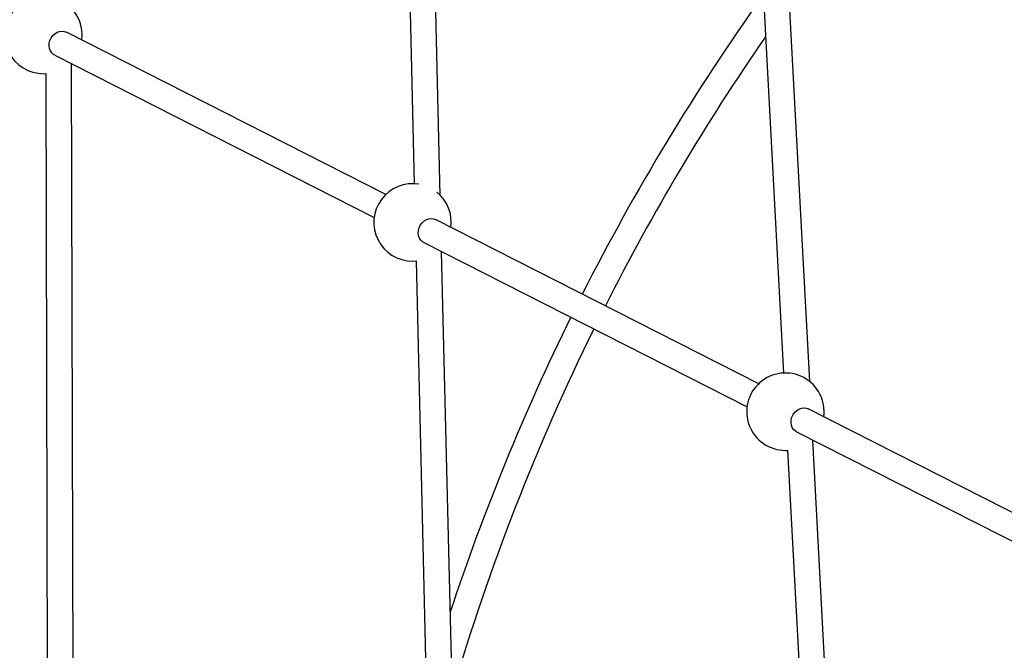
# Model space of a CAD drawing. Units: millimetres. Extents: x -4350 to 4350, y -4350 to 4350.
# Drawn here: x -1628 to -1018, y 426 to 817 of the extents above; entities that cross this region are included whole.
import ezdxf

# ---------------------------------------------------------------- set-up
doc = ezdxf.new("R2010")
doc.units = ezdxf.units.MM

msp = doc.modelspace()

# ---------------------------------------------------------------- linework, layer by layer
at = {"color": 7, "linetype": 'Continuous', "lineweight": 25}
for p, q in [((-1397.71, 1287.52), (-1384, 715.34)), ((-1367.83, 708.11), (-1381.72, 1287.9)), ((-1138.91, 592.62), (-1164.57, 1074.07)), ((-1180.54, 1073.22), (-1155.21, 597.89)), ((-1401.56, 708.75), (-1599.54, 809.37)), ((-1606.79, 795.11), (-1408.81, 694.48)), ((-1594.41, 13.75), (-1596.32, 789.79)), ((-1613.72, 783.61), (-1612.3, 783.65)), ((-1612.3, 783.65), (-1610.41, 13.6)), ((-1170.51, 591.31), (-1370.82, 693.12)), ((-1378.07, 678.86), (-1177.76, 577.05)), ((-1351.19, 13.75), (-1366.99, 673.23)), ((-1385.01, 667.36), (-1382.86, 667.46)), ((-1382.86, 667.49), (-1367.19, 13.54)), ((-934.8, 471.5), (-1139.78, 575.69)), ((-1147.03, 561.43), (-942.05, 457.24)), ((-1108.06, 13.75), (-1136.97, 556.32)), ((-1153.96, 549.93), (-1152.66, 549.96)), ((-1152.66, 549.98), (-1124.07, 13.47))]:
    msp.add_line(p, q, dxfattribs=at)
at = {"color": 7, "linetype": 'Continuous', "lineweight": 25, "flags": 128}
for points in [[(-1606.79, 795.11), (-1607.52, 795.55), (-1608.62, 796.56), (-1609.46, 797.83), (-1610, 799.31), (-1610.23, 800.93), (-1610.13, 802.6), (-1609.7, 804.26), (-1608.96, 805.83), (-1607.96, 807.23), (-1606.73, 808.39), (-1605.33, 809.27), (-1603.83, 809.82), (-1602.3, 810.01), (-1600.81, 809.84), (-1599.54, 809.37)], [(-1378.07, 678.86), (-1378.81, 679.3), (-1379.9, 680.31), (-1380.74, 681.58), (-1381.29, 683.06), (-1381.52, 684.68), (-1381.42, 686.36), (-1380.99, 688.02), (-1380.25, 689.58), (-1379.25, 690.98), (-1378.01, 692.14), (-1376.62, 693.02), (-1375.12, 693.57), (-1373.59, 693.76), (-1372.1, 693.59), (-1370.82, 693.12)], [(-1147.03, 561.43), (-1147.76, 561.87), (-1148.86, 562.88), (-1149.7, 564.15), (-1150.24, 565.63), (-1150.47, 567.24), (-1150.37, 568.92), (-1149.94, 570.58), (-1149.2, 572.15), (-1148.2, 573.55), (-1146.97, 574.71), (-1145.57, 575.59), (-1144.07, 576.14), (-1142.54, 576.33), (-1141.05, 576.16), (-1139.78, 575.69)]]:
    msp.add_lwpolyline(points, dxfattribs=at)
at = {"color": 7, "linetype": 'Continuous', "lineweight": 25}
for centre, radius, start, end in [((-1613.72, 807.61), 24, 79.71399, 270), ((0, 0), 1434, 144.5182, 153.18624), ((-1613.72, 807.61), 24, 352.52826, 51.48539), ((0, 0), 1418, 145.33739, 153.1877), ((-1385.01, 691.36), 24, 80.48594, 270), ((-1385.01, 691.36), 24, 352.52826, 51.15464), ((0, 0), 1434, 153.82555, 161.72018), ((0, 0), 1418, 153.83422, 163.61893), ((-1153.96, 573.93), 24, 352.52826, 270)]:
    msp.add_arc(centre, radius, start, end, dxfattribs=at)

doc.saveas('drawing.dxf')
